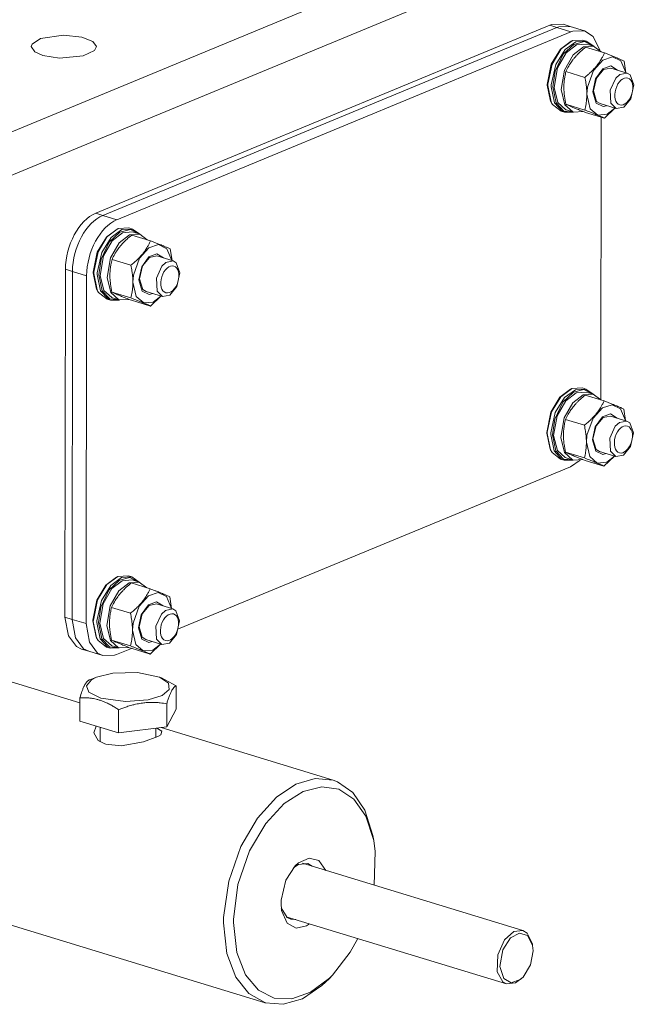
# Model space of a CAD drawing. Units: millimetres. Extents: x 0 to 4200, y -1 to 2970.
# Drawn here: x 3174 to 3321, y 1070 to 1305 of the extents above; entities that cross this region are included whole.
import ezdxf

# ---------------------------------------------------------------- set-up
doc = ezdxf.new("R2010")
doc.units = ezdxf.units.MM
doc.linetypes.add('K5LT_THIN', pattern=[0])
doc.layers.add('Системный слой (1)', color=7, linetype='Continuous', true_color=0x909090)

msp = doc.modelspace()

# ---------------------------------------------------------------- linework, layer by layer
at = {"layer": 'Системный слой (1)', "color": 7, "linetype": 'K5LT_THIN', "lineweight": 18}
for p, q in [((3136.52, 1264.15), (3461.8, 1398.75)), ((3136.51, 1253.76), (3461.79, 1388.37)), ((3300.13, 1304.1), (3191.71, 1259.23)), ((3301.82, 1303.58), (3193.39, 1258.72)), ((3301.82, 1303.58), (3193.39, 1258.72)), ((3305.2, 1302.55), (3196.77, 1257.68)), ((3300.59, 1304.27), (3300.13, 1304.1)), ((3300.13, 1304.1), (3301.82, 1303.58)), ((3303.37, 1304.34), (3300.59, 1304.27)), ((3302.28, 1303.75), (3301.82, 1303.58)), ((3302.28, 1303.75), (3301.82, 1303.58)), ((3301.82, 1303.58), (3305.2, 1302.55)), ((3305.05, 1303.82), (3302.28, 1303.75)), ((3305.05, 1303.82), (3302.28, 1303.75)), ((3303.37, 1304.34), (3305.05, 1303.82)), ((3305.05, 1303.82), (3308.43, 1302.79)), ((3305.05, 1303.82), (3305.05, 1303.82)), ((3305.66, 1302.72), (3305.2, 1302.55)), ((3308.43, 1302.79), (3305.66, 1302.72)), ((3310.48, 1301.43), (3308.43, 1302.79)), ((3178.53, 1300.95), (3176.51, 1299.63)), ((3184, 1301.77), (3178.53, 1300.95)), ((3188.42, 1301.3), (3184, 1301.77)), ((3191, 1300.27), (3188.42, 1301.3)), ((3191.87, 1299), (3191, 1300.27)), ((3305.23, 1300.31), (3302.68, 1298.41)), ((3305.48, 1300.41), (3302.9, 1298.5)), ((3305.23, 1300.31), (3305.48, 1300.41)), ((3305.54, 1300.44), (3305.48, 1300.41)), ((3308.03, 1300.59), (3305.54, 1300.44)), ((3308.41, 1300.2), (3305.88, 1299.55)), ((3308.88, 1300.33), (3306.39, 1300.18)), ((3308.03, 1300.59), (3308.88, 1300.33)), ((3310.58, 1299.11), (3308.41, 1300.2)), ((3310.65, 1299.1), (3308.88, 1300.33)), ((3312.07, 1298.17), (3310.48, 1301.43)), ((3176.51, 1299.63), (3176.32, 1299.02)), ((3176.32, 1299.02), (3177.19, 1297.75)), ((3188.74, 1296.79), (3191.42, 1298.07)), ((3191.42, 1298.07), (3191.87, 1299)), ((3302.68, 1298.41), (3300.51, 1294.79)), ((3302.9, 1298.5), (3300.69, 1294.86)), ((3303.8, 1298.3), (3301.58, 1294.71)), ((3305.88, 1299.55), (3303.37, 1297.18)), ((3306.39, 1300.18), (3303.8, 1298.3)), ((3306.54, 1299.44), (3304.06, 1297.54)), ((3308.22, 1298.92), (3305.75, 1297.02)), ((3308.94, 1299.62), (3306.54, 1299.44)), ((3310.62, 1299.1), (3308.22, 1298.92)), ((3308.72, 1298.88), (3313.22, 1297.51)), ((3308.94, 1299.62), (3310.62, 1299.1)), ((3312.41, 1297.76), (3310.62, 1299.1)), ((3177.19, 1297.75), (3179.04, 1296.92)), ((3179.04, 1296.92), (3183.02, 1296.27)), ((3183.02, 1296.27), (3188.74, 1296.79)), ((3303.37, 1297.18), (3301.43, 1293.14)), ((3304.06, 1297.54), (3302, 1293.94)), ((3305.75, 1297.02), (3303.69, 1293.42)), ((3312.81, 1295.81), (3310.6, 1293.33)), ((3315.12, 1296.59), (3312.81, 1295.81)), ((3317.11, 1295.63), (3315.12, 1296.59)), ((3318.31, 1292.8), (3317.11, 1295.63)), ((3317.92, 1295.55), (3318.35, 1292.79)), ((3300.51, 1294.79), (3299.53, 1289.99)), ((3300.69, 1294.86), (3299.66, 1290.02)), ((3301.58, 1294.71), (3300.5, 1289.87)), ((3301.43, 1293.14), (3300.88, 1289.41)), ((3302, 1293.94), (3301.19, 1289.26)), ((3303.69, 1293.42), (3302.87, 1288.74)), ((3310.6, 1293.33), (3309.15, 1289.3)), ((3312.82, 1293.69), (3311.11, 1291.3)), ((3312.98, 1293.53), (3311.31, 1291.51)), ((3314.74, 1294.42), (3312.82, 1293.69)), ((3314.76, 1293.89), (3312.98, 1293.53)), ((3316.34, 1293.41), (3314.74, 1294.42)), ((3314.76, 1293.89), (3318.65, 1292.7)), ((3304.02, 1293.04), (3308.52, 1291.67)), ((3311.11, 1291.3), (3310.45, 1288.22)), ((3311.31, 1291.51), (3310.57, 1288.44)), ((3315.91, 1291.45), (3314.61, 1288.6)), ((3316.87, 1292.34), (3315.91, 1291.45)), ((3318.65, 1292.7), (3316.87, 1292.34)), ((3319.37, 1292.26), (3318.65, 1292.7)), ((3320.24, 1289.88), (3319.37, 1292.26)), ((3299.53, 1289.99), (3299.52, 1289.83)), ((3299.52, 1289.83), (3300.32, 1285.99)), ((3299.66, 1290.02), (3299.65, 1289.7)), ((3299.65, 1289.7), (3300.45, 1285.81)), ((3300.5, 1289.87), (3300.5, 1289.44)), ((3300.5, 1289.44), (3301.29, 1285.55)), ((3300.88, 1289.41), (3301.67, 1285.57)), ((3301.19, 1289.26), (3302.07, 1285.66)), ((3302.87, 1288.74), (3303.76, 1285.14)), ((3309.15, 1289.3), (3309.01, 1287.62)), ((3310.57, 1288.44), (3311.35, 1285.92)), ((3314.61, 1288.6), (3314.77, 1285.5)), ((3319.51, 1286.57), (3320.24, 1289.88)), ((3309.01, 1287.62), (3309.8, 1284.19)), ((3310.45, 1288.22), (3311.24, 1285.49)), ((3317.83, 1284.55), (3319.51, 1286.57)), ((3300.32, 1285.99), (3300.67, 1285.39)), ((3300.45, 1285.81), (3300.82, 1285.16)), ((3300.67, 1285.39), (3300.82, 1285.16)), ((3300.82, 1285.16), (3302.84, 1283.59)), ((3301.29, 1285.55), (3303.16, 1283.54)), ((3301.67, 1285.57), (3303.54, 1283.62)), ((3302.07, 1285.66), (3303.96, 1283.95)), ((3303.76, 1285.14), (3305.65, 1283.43)), ((3303.96, 1283.95), (3304.13, 1283.89)), ((3304.01, 1285.25), (3308.51, 1283.87)), ((3304.13, 1283.89), (3305.82, 1283.38)), ((3309.8, 1284.19), (3311.6, 1282.65)), ((3311.24, 1285.49), (3312.9, 1284.7)), ((3311.35, 1285.92), (3312.16, 1285.39)), ((3312.16, 1285.39), (3316.05, 1284.2)), ((3312.9, 1284.7), (3313.74, 1284.91)), ((3315.72, 1284.3), (3313.21, 1281.92)), ((3313.86, 1282.88), (3315.72, 1284.3)), ((3314.77, 1285.5), (3316.05, 1284.2)), ((3316.05, 1284.2), (3317.83, 1284.55)), ((3302.84, 1283.59), (3303.68, 1283.33)), ((3303.16, 1283.54), (3303.68, 1283.33)), ((3303.54, 1283.62), (3305.78, 1283.39)), ((3303.68, 1283.33), (3305.84, 1283.37)), ((3305.65, 1283.43), (3305.82, 1283.38)), ((3305.82, 1283.38), (3308.12, 1283.52)), ((3308.7, 1283.29), (3313.21, 1281.92)), ((3311.6, 1282.65), (3313.86, 1282.88)), ((3312.31, 1214.67), (3312.39, 1282.17)), ((3191.71, 1259.23), (3193.39, 1258.72)), ((3193.39, 1258.72), (3196.77, 1257.68)), ((3197.06, 1255.54), (3194.47, 1253.63)), ((3196.8, 1255.44), (3197.06, 1255.54)), ((3197.12, 1255.57), (3197.06, 1255.54)), ((3199.61, 1255.72), (3197.12, 1255.57)), ((3199.61, 1255.72), (3200.45, 1255.46)), ((3194.25, 1253.54), (3192.08, 1249.92)), ((3194.47, 1253.63), (3192.27, 1250)), ((3195.37, 1253.43), (3193.15, 1249.84)), ((3196.8, 1255.44), (3194.25, 1253.54)), ((3197.45, 1254.68), (3194.95, 1252.31)), ((3197.96, 1255.31), (3195.37, 1253.43)), ((3198.11, 1254.57), (3195.63, 1252.67)), ((3199.8, 1254.05), (3197.32, 1252.15)), ((3199.98, 1255.33), (3197.45, 1254.68)), ((3200.45, 1255.46), (3197.96, 1255.31)), ((3200.51, 1254.75), (3198.11, 1254.57)), ((3202.2, 1254.23), (3199.8, 1254.05)), ((3202.15, 1254.25), (3199.98, 1255.33)), ((3200.29, 1254.02), (3204.8, 1252.64)), ((3202.22, 1254.23), (3200.45, 1255.46)), ((3200.51, 1254.75), (3202.2, 1254.23)), ((3203.99, 1252.89), (3202.2, 1254.23)), ((3194.95, 1252.31), (3193, 1248.27)), ((3195.63, 1252.67), (3193.57, 1249.07)), ((3197.32, 1252.15), (3195.26, 1248.56)), ((3204.38, 1250.95), (3202.17, 1248.46)), ((3206.7, 1251.72), (3204.38, 1250.95)), ((3208.69, 1250.76), (3206.7, 1251.72)), ((3192.08, 1249.92), (3191.1, 1245.12)), ((3192.27, 1250), (3191.23, 1245.15)), ((3193.15, 1249.84), (3192.08, 1245)), ((3193.57, 1249.07), (3192.76, 1244.39)), ((3195.26, 1248.56), (3194.45, 1243.87)), ((3202.17, 1248.46), (3200.72, 1244.43)), ((3204.4, 1248.82), (3202.68, 1246.43)), ((3204.56, 1248.66), (3202.88, 1246.65)), ((3206.31, 1249.55), (3204.4, 1248.82)), ((3206.33, 1249.02), (3204.56, 1248.66)), ((3207.91, 1248.54), (3206.31, 1249.55)), ((3206.33, 1249.02), (3210.22, 1247.83)), ((3209.89, 1247.93), (3208.69, 1250.76)), ((3209.49, 1250.69), (3209.92, 1247.92)), ((3193, 1248.27), (3192.45, 1244.55)), ((3195.59, 1248.17), (3200.09, 1246.8)), ((3202.68, 1246.43), (3202.03, 1243.35)), ((3202.88, 1246.65), (3202.14, 1243.57)), ((3207.48, 1246.58), (3206.18, 1243.74)), ((3208.45, 1247.48), (3207.48, 1246.58)), ((3210.22, 1247.83), (3208.45, 1247.48)), ((3210.95, 1247.39), (3210.22, 1247.83)), ((3211.81, 1245.01), (3210.95, 1247.39)), ((3184.46, 1245.85), (3184.36, 1162.77)), ((3184.46, 1245.85), (3186.15, 1245.34)), ((3186.15, 1245.34), (3186.05, 1162.25)), ((3186.15, 1245.34), (3186.05, 1162.25)), ((3186.15, 1245.34), (3189.53, 1244.31)), ((3189.53, 1244.31), (3189.42, 1161.22)), ((3191.1, 1245.12), (3191.1, 1244.96)), ((3191.1, 1244.96), (3191.89, 1241.12)), ((3191.23, 1245.15), (3191.23, 1244.83)), ((3191.23, 1244.83), (3192.02, 1240.94)), ((3192.08, 1245), (3192.07, 1244.57)), ((3192.07, 1244.57), (3192.87, 1240.68)), ((3192.45, 1244.55), (3193.24, 1240.71)), ((3192.76, 1244.39), (3193.64, 1240.79)), ((3194.45, 1243.87), (3195.33, 1240.28)), ((3200.72, 1244.43), (3200.58, 1242.75)), ((3211.08, 1241.7), (3211.81, 1245.01)), ((3200.58, 1242.75), (3201.37, 1239.32)), ((3202.03, 1243.35), (3202.81, 1240.63)), ((3202.14, 1243.57), (3202.92, 1241.05)), ((3206.18, 1243.74), (3206.34, 1240.63)), ((3209.41, 1239.69), (3211.08, 1241.7)), ((3191.89, 1241.12), (3192.24, 1240.52)), ((3192.02, 1240.94), (3192.4, 1240.29)), ((3192.24, 1240.52), (3192.4, 1240.29)), ((3192.4, 1240.29), (3194.41, 1238.72)), ((3192.87, 1240.68), (3194.74, 1238.67)), ((3193.24, 1240.71), (3195.11, 1238.75)), ((3193.64, 1240.79), (3195.53, 1239.08)), ((3195.33, 1240.28), (3197.22, 1238.56)), ((3195.53, 1239.08), (3195.7, 1239.02)), ((3195.58, 1240.38), (3200.09, 1239)), ((3201.37, 1239.32), (3203.18, 1237.79)), ((3202.81, 1240.63), (3204.47, 1239.83)), ((3202.92, 1241.05), (3203.74, 1240.52)), ((3203.74, 1240.52), (3207.63, 1239.33)), ((3204.47, 1239.83), (3205.31, 1240.04)), ((3207.29, 1239.43), (3204.78, 1237.05)), ((3205.43, 1238.01), (3207.29, 1239.43)), ((3206.34, 1240.63), (3207.63, 1239.33)), ((3207.63, 1239.33), (3209.41, 1239.69)), ((3194.41, 1238.72), (3195.26, 1238.46)), ((3194.74, 1238.67), (3195.26, 1238.46)), ((3195.11, 1238.75), (3197.35, 1238.52)), ((3195.26, 1238.46), (3197.41, 1238.5)), ((3195.7, 1239.02), (3197.39, 1238.51)), ((3197.22, 1238.56), (3197.39, 1238.51)), ((3197.39, 1238.51), (3199.7, 1238.65)), ((3200.27, 1238.43), (3204.78, 1237.05)), ((3203.18, 1237.79), (3205.43, 1238.01)), ((3305.13, 1217.23), (3302.57, 1215.32)), ((3305.38, 1217.33), (3302.8, 1215.41)), ((3305.78, 1216.47), (3303.27, 1214.09)), ((3306.28, 1217.09), (3303.7, 1215.22)), ((3306.43, 1216.35), (3303.96, 1214.45)), ((3305.13, 1217.23), (3305.38, 1217.33)), ((3305.44, 1217.35), (3305.38, 1217.33)), ((3307.93, 1217.51), (3305.44, 1217.35)), ((3308.12, 1215.84), (3305.65, 1213.94)), ((3308.3, 1217.12), (3305.78, 1216.47)), ((3308.77, 1217.25), (3306.28, 1217.09)), ((3308.83, 1216.53), (3306.43, 1216.35)), ((3307.93, 1217.51), (3308.77, 1217.25)), ((3310.52, 1216.02), (3308.12, 1215.84)), ((3310.48, 1216.03), (3308.3, 1217.12)), ((3308.62, 1215.8), (3313.12, 1214.42)), ((3310.54, 1216.01), (3308.77, 1217.25)), ((3308.83, 1216.53), (3310.52, 1216.02)), ((3312.31, 1214.67), (3310.52, 1216.02)), ((3302.57, 1215.32), (3300.4, 1211.7)), ((3302.8, 1215.41), (3300.59, 1211.78)), ((3303.27, 1214.09), (3301.33, 1210.05)), ((3303.7, 1215.22), (3301.47, 1211.62)), ((3303.96, 1214.45), (3301.89, 1210.85)), ((3305.65, 1213.94), (3303.58, 1210.34)), ((3315.02, 1213.5), (3312.71, 1212.73)), ((3317.01, 1212.54), (3315.02, 1213.5)), ((3300.4, 1211.7), (3299.42, 1206.9)), ((3300.59, 1211.78), (3299.55, 1206.93)), ((3301.47, 1211.62), (3300.4, 1206.79)), ((3301.89, 1210.85), (3301.08, 1206.17)), ((3312.71, 1212.73), (3310.5, 1210.25)), ((3314.64, 1211.34), (3312.72, 1210.61)), ((3316.23, 1210.32), (3314.64, 1211.34)), ((3318.21, 1209.72), (3317.01, 1212.54)), ((3317.82, 1212.47), (3318.25, 1209.7)), ((3301.33, 1210.05), (3300.77, 1206.33)), ((3303.58, 1210.34), (3302.77, 1205.66)), ((3303.91, 1209.96), (3308.42, 1208.58)), ((3310.5, 1210.25), (3309.04, 1206.22)), ((3312.72, 1210.61), (3311.01, 1208.22)), ((3312.88, 1210.45), (3311.21, 1208.43)), ((3314.66, 1210.8), (3312.88, 1210.45)), ((3314.66, 1210.8), (3318.55, 1209.61)), ((3316.77, 1209.26), (3315.81, 1208.36)), ((3318.55, 1209.61), (3316.77, 1209.26)), ((3319.27, 1209.17), (3318.55, 1209.61)), ((3320.14, 1206.79), (3319.27, 1209.17)), ((3299.42, 1206.9), (3299.42, 1206.74)), ((3299.42, 1206.74), (3300.22, 1202.9)), ((3299.55, 1206.93), (3299.55, 1206.61)), ((3299.55, 1206.61), (3300.35, 1202.72)), ((3300.4, 1206.79), (3300.39, 1206.35)), ((3300.39, 1206.35), (3301.19, 1202.46)), ((3300.77, 1206.33), (3301.57, 1202.49)), ((3301.08, 1206.17), (3301.97, 1202.57)), ((3309.04, 1206.22), (3308.9, 1204.53)), ((3311.01, 1208.22), (3310.35, 1205.13)), ((3311.21, 1208.43), (3310.47, 1205.36)), ((3315.81, 1208.36), (3314.5, 1205.52)), ((3319.4, 1203.49), (3320.14, 1206.79)), ((3302.77, 1205.66), (3303.65, 1202.06)), ((3308.9, 1204.53), (3309.7, 1201.1)), ((3310.35, 1205.13), (3311.13, 1202.41)), ((3310.47, 1205.36), (3311.25, 1202.84)), ((3314.5, 1205.52), (3314.67, 1202.42)), ((3300.22, 1202.9), (3300.57, 1202.3)), ((3300.35, 1202.72), (3300.72, 1202.08)), ((3300.57, 1202.3), (3300.72, 1202.08)), ((3300.72, 1202.08), (3302.73, 1200.5)), ((3301.19, 1202.46), (3303.06, 1200.45)), ((3301.57, 1202.49), (3303.43, 1200.53)), ((3301.97, 1202.57), (3303.86, 1200.86)), ((3303.65, 1202.06), (3305.55, 1200.35)), ((3303.9, 1202.16), (3308.41, 1200.79)), ((3311.13, 1202.41), (3312.79, 1201.62)), ((3311.25, 1202.84), (3312.06, 1202.3)), ((3312.06, 1202.3), (3315.95, 1201.11)), ((3312.79, 1201.62), (3313.63, 1201.82)), ((3314.67, 1202.42), (3315.95, 1201.11)), ((3315.95, 1201.11), (3317.73, 1201.47)), ((3317.73, 1201.47), (3319.4, 1203.49)), ((3302.73, 1200.5), (3303.58, 1200.25)), ((3303.06, 1200.45), (3303.58, 1200.25)), ((3303.43, 1200.53), (3305.67, 1200.3)), ((3303.58, 1200.25), (3305.74, 1200.28)), ((3303.86, 1200.86), (3304.03, 1200.81)), ((3304.03, 1200.81), (3305.71, 1200.29)), ((3305.07, 1198.7), (3307.44, 1200.25)), ((3305.55, 1200.35), (3305.71, 1200.29)), ((3305.71, 1200.29), (3308.02, 1200.43)), ((3308.6, 1200.21), (3313.1, 1198.83)), ((3309.7, 1201.1), (3311.5, 1199.57)), ((3311.5, 1199.57), (3313.75, 1199.8)), ((3315.62, 1201.21), (3313.1, 1198.83)), ((3313.75, 1199.8), (3315.61, 1201.22)), ((3211.48, 1159.97), (3305.07, 1198.7)), ((3196.7, 1172.36), (3194.15, 1170.45)), ((3196.95, 1172.46), (3194.37, 1170.54)), ((3197.35, 1171.6), (3194.84, 1169.23)), ((3197.86, 1172.23), (3195.27, 1170.35)), ((3198.01, 1171.48), (3195.53, 1169.58)), ((3196.7, 1172.36), (3196.95, 1172.46)), ((3197.01, 1172.48), (3196.95, 1172.46)), ((3199.5, 1172.64), (3197.01, 1172.48)), ((3199.69, 1170.97), (3197.22, 1169.07)), ((3199.88, 1172.25), (3197.35, 1171.6)), ((3200.35, 1172.38), (3197.86, 1172.23)), ((3200.4, 1171.66), (3198.01, 1171.48)), ((3199.5, 1172.64), (3200.35, 1172.38)), ((3202.09, 1171.15), (3199.69, 1170.97)), ((3202.05, 1171.16), (3199.88, 1172.25)), ((3200.19, 1170.93), (3204.69, 1169.55)), ((3202.11, 1171.14), (3200.35, 1172.38)), ((3200.4, 1171.66), (3202.09, 1171.15)), ((3203.88, 1169.8), (3202.09, 1171.15)), ((3194.15, 1170.45), (3191.97, 1166.84)), ((3194.37, 1170.54), (3192.16, 1166.91)), ((3194.84, 1169.23), (3192.9, 1165.18)), ((3195.27, 1170.35), (3193.05, 1166.76)), ((3195.53, 1169.58), (3193.47, 1165.99)), ((3197.22, 1169.07), (3195.15, 1165.47)), ((3206.59, 1168.63), (3204.28, 1167.86)), ((3208.58, 1167.67), (3206.59, 1168.63)), ((3191.97, 1166.84), (3191, 1162.03)), ((3192.16, 1166.91), (3191.13, 1162.06)), ((3193.05, 1166.76), (3191.97, 1161.92)), ((3204.28, 1167.86), (3202.07, 1165.38)), ((3206.21, 1166.47), (3204.29, 1165.74)), ((3207.8, 1165.45), (3206.21, 1166.47)), ((3209.78, 1164.85), (3208.58, 1167.67)), ((3209.39, 1167.6), (3209.82, 1164.84)), ((3192.9, 1165.18), (3192.34, 1161.46)), ((3193.47, 1165.99), (3192.66, 1161.3)), ((3195.15, 1165.47), (3194.34, 1160.79)), ((3195.49, 1165.09), (3199.99, 1163.71)), ((3202.07, 1165.38), (3200.62, 1161.35)), ((3204.29, 1165.74), (3202.58, 1163.35)), ((3204.45, 1165.58), (3202.78, 1163.56)), ((3206.23, 1165.93), (3204.45, 1165.58)), ((3206.23, 1165.93), (3210.12, 1164.75)), ((3208.34, 1164.39), (3207.38, 1163.49)), ((3210.12, 1164.75), (3208.34, 1164.39)), ((3210.84, 1164.31), (3210.12, 1164.75)), ((3211.71, 1161.92), (3210.84, 1164.31)), ((3184.36, 1162.77), (3186.05, 1162.25)), ((3184.36, 1162.77), (3185.16, 1158.34)), ((3186.05, 1162.25), (3189.42, 1161.22)), ((3186.05, 1162.25), (3186.85, 1157.82)), ((3186.05, 1162.25), (3186.85, 1157.82)), ((3191, 1162.03), (3190.99, 1161.87)), ((3190.99, 1161.87), (3191.79, 1158.03)), ((3191.13, 1162.06), (3191.12, 1161.74)), ((3191.12, 1161.74), (3191.92, 1157.85)), ((3191.97, 1161.92), (3191.97, 1161.49)), ((3191.97, 1161.49), (3192.76, 1157.6)), ((3202.58, 1163.35), (3201.92, 1160.26)), ((3202.78, 1163.56), (3202.04, 1160.49)), ((3207.38, 1163.49), (3206.08, 1160.65)), ((3210.97, 1158.62), (3211.71, 1161.92)), ((3189.42, 1161.22), (3190.22, 1156.79)), ((3192.34, 1161.46), (3193.14, 1157.62)), ((3192.66, 1161.3), (3193.54, 1157.71)), ((3194.34, 1160.79), (3195.23, 1157.19)), ((3200.62, 1161.35), (3200.48, 1159.67)), ((3200.48, 1159.67), (3201.27, 1156.23)), ((3201.92, 1160.26), (3202.71, 1157.54)), ((3202.04, 1160.49), (3202.82, 1157.97)), ((3206.08, 1160.65), (3206.24, 1157.55)), ((3185.16, 1158.34), (3187.1, 1155.76)), ((3186.85, 1157.82), (3188.79, 1155.24)), ((3186.85, 1157.82), (3188.79, 1155.24)), ((3190.22, 1156.79), (3192.16, 1154.21)), ((3191.79, 1158.03), (3192.14, 1157.43)), ((3191.92, 1157.85), (3192.29, 1157.21)), ((3192.14, 1157.43), (3192.29, 1157.21)), ((3192.29, 1157.21), (3194.31, 1155.64)), ((3192.76, 1157.6), (3194.63, 1155.58)), ((3193.14, 1157.62), (3195.01, 1155.66)), ((3193.54, 1157.71), (3195.43, 1155.99)), ((3195.23, 1157.19), (3197.12, 1155.48)), ((3195.48, 1157.29), (3199.98, 1155.92)), ((3202.71, 1157.54), (3204.37, 1156.75)), ((3202.82, 1157.97), (3203.63, 1157.43)), ((3203.63, 1157.43), (3207.52, 1156.24)), ((3204.37, 1156.75), (3205.21, 1156.95)), ((3206.24, 1157.55), (3207.52, 1156.24)), ((3209.3, 1156.6), (3210.97, 1158.62)), ((3187.1, 1155.76), (3188.34, 1155.13)), ((3188.34, 1155.13), (3190.03, 1154.62)), ((3188.79, 1155.24), (3190.03, 1154.62)), ((3188.79, 1155.24), (3190.03, 1154.62)), ((3190.03, 1154.62), (3193.41, 1153.59)), ((3194.31, 1155.64), (3195.15, 1155.38)), ((3194.63, 1155.58), (3195.15, 1155.38)), ((3195.01, 1155.66), (3197.25, 1155.43)), ((3195.15, 1155.38), (3197.31, 1155.42)), ((3195.43, 1155.99), (3195.6, 1155.94)), ((3195.6, 1155.94), (3197.29, 1155.42)), ((3196.64, 1153.83), (3200.24, 1155.32)), ((3197.12, 1155.48), (3197.29, 1155.42)), ((3197.29, 1155.42), (3199.59, 1155.56)), ((3200.17, 1155.34), (3204.68, 1153.96)), ((3201.27, 1156.23), (3203.07, 1154.7)), ((3203.07, 1154.7), (3205.33, 1154.93)), ((3207.19, 1156.35), (3204.68, 1153.96)), ((3205.33, 1154.93), (3207.19, 1156.35)), ((3207.52, 1156.24), (3209.3, 1156.6)), ((3192.16, 1154.21), (3193.41, 1153.59)), ((3193.41, 1153.59), (3196.18, 1153.66)), ((3196.18, 1153.66), (3196.64, 1153.83)), ((3166.56, 1148.85), (3187.92, 1142.33)), ((3189.48, 1146.41), (3190.66, 1147.84)), ((3190.16, 1147.77), (3190.31, 1147.82)), ((3190.31, 1147.82), (3191.92, 1148.48)), ((3190.66, 1147.84), (3191.92, 1148.48)), ((3191.92, 1148.48), (3195.76, 1149.43)), ((3195.76, 1149.43), (3201.64, 1149.59)), ((3201.64, 1149.59), (3206.92, 1148.46)), ((3207.45, 1148.25), (3206.92, 1148.46)), ((3206.92, 1148.46), (3209.09, 1146.98)), ((3207.45, 1148.25), (3210.91, 1146.36)), ((3190.08, 1144.9), (3189.48, 1146.41)), ((3209.22, 1145.47), (3207.59, 1144.09)), ((3209.09, 1146.98), (3209.22, 1145.47)), ((3210.91, 1146.36), (3210.9, 1140.81)), ((3187.92, 1143.51), (3187.91, 1137.96)), ((3192.93, 1143.45), (3190.08, 1144.9)), ((3198.85, 1142.6), (3192.93, 1143.45)), ((3204.2, 1143.02), (3198.85, 1142.6)), ((3207.59, 1144.09), (3204.2, 1143.02)), ((3197.18, 1140.68), (3197.17, 1135.13)), ((3208.67, 1142.11), (3208.67, 1136.56)), ((3210.9, 1140.81), (3208.67, 1136.56)), ((3197.17, 1135.13), (3187.91, 1137.96)), ((3191.82, 1136.76), (3191.22, 1135.13)), ((3192.74, 1136.48), (3192.73, 1133.03)), ((3208.67, 1136.56), (3197.17, 1135.13)), ((3206.07, 1136.23), (3206.07, 1134.03)), ((3207.49, 1135.53), (3206.26, 1136.26)), ((3207.35, 1136.39), (3248.41, 1123.85)), ((3191.22, 1135.13), (3192.27, 1133.35)), ((3192.27, 1133.35), (3193.89, 1132.49)), ((3203.13, 1132.98), (3206.5, 1134.24)), ((3206.5, 1134.24), (3207.22, 1134.68)), ((3207.22, 1134.68), (3207.49, 1135.53)), ((3193.89, 1132.49), (3194.11, 1132.42)), ((3194.11, 1132.42), (3197.74, 1132.03)), ((3197.74, 1132.03), (3203.13, 1132.98)), ((3244.12, 1124.23), (3239.53, 1122.89)), ((3248.41, 1123.85), (3244.12, 1124.23)), ((3239.53, 1122.89), (3234.85, 1119.76)), ((3245.67, 1122.27), (3241.24, 1121.15)), ((3249.78, 1121.66), (3245.67, 1122.27)), ((3249.42, 1123.48), (3248.41, 1123.85)), ((3253.09, 1120.94), (3249.42, 1123.48)), ((3253.38, 1119.33), (3249.78, 1121.66)), ((3234.85, 1119.76), (3230.34, 1114.79)), ((3241.24, 1121.15), (3236.71, 1118.25)), ((3256.01, 1116.65), (3253.09, 1120.94)), ((3256.25, 1115.26), (3253.38, 1119.33)), ((3236.71, 1118.25), (3232.33, 1113.52)), ((3230.34, 1114.79), (3226.36, 1108)), ((3257.88, 1110.6), (3256.01, 1116.65)), ((3258.09, 1109.42), (3256.25, 1115.26)), ((3232.33, 1113.52), (3228.47, 1106.98)), ((3258.09, 1109.42), (3257.88, 1110.6)), ((3226.36, 1108), (3223.47, 1099.71)), ((3258.43, 1106.8), (3258.09, 1109.42)), ((3228.47, 1106.98), (3225.68, 1098.93)), ((3242.71, 1105.24), (3240.16, 1104.09)), ((3245.01, 1104.67), (3242.71, 1105.24)), ((3258.19, 1098.79), (3258.43, 1106.8)), ((3239.35, 1103.36), (3237.12, 1099.95)), ((3240.12, 1103.69), (3238.92, 1102.88)), ((3240.16, 1104.09), (3239.35, 1103.36)), ((3242.33, 1103.92), (3240.12, 1103.69)), ((3241.12, 1104), (3293.72, 1087.93)), ((3243.38, 1103.31), (3242.33, 1103.92)), ((3246.68, 1102.3), (3245.01, 1104.67)), ((3223.47, 1099.71), (3222.25, 1091.04)), ((3225.68, 1098.93), (3224.58, 1090.54)), ((3237.12, 1099.95), (3235.98, 1095.22)), ((3150.33, 1095.72), (3232.18, 1070.71)), ((3235.98, 1095.22), (3235.96, 1094.58)), ((3235.96, 1094.58), (3236.11, 1092.76)), ((3236.02, 1093.4), (3237.43, 1091.07)), ((3222.25, 1091.04), (3222.23, 1089.8)), ((3236.11, 1092.76), (3237.44, 1089.73)), ((3237.22, 1091.25), (3289.82, 1075.18)), ((3237.43, 1091.07), (3238.27, 1090.64)), ((3222.23, 1089.8), (3223.03, 1082.43)), ((3224.58, 1090.54), (3224.58, 1089.86)), ((3224.58, 1089.86), (3225.38, 1082.73)), ((3237.44, 1089.73), (3239.57, 1088.54)), ((3238.27, 1090.64), (3239.48, 1090.56)), ((3239.57, 1088.54), (3242.08, 1089.1)), ((3242.08, 1089.1), (3242.78, 1089.55)), ((3291.55, 1087.68), (3289.36, 1085.73)), ((3292.93, 1087.34), (3290.8, 1086.19)), ((3293.72, 1087.93), (3291.55, 1087.68)), ((3294.85, 1086.78), (3292.93, 1087.34)), ((3294.75, 1087.32), (3293.72, 1087.93)), ((3295.99, 1084.75), (3294.75, 1087.32)), ((3296.06, 1084.35), (3294.85, 1086.78)), ((3252.49, 1082.76), (3254.29, 1086.03)), ((3289.36, 1085.73), (3287.74, 1082.15)), ((3290.8, 1086.19), (3288.94, 1083.35)), ((3296.06, 1084.35), (3295.99, 1084.75)), ((3296.17, 1083.07), (3296.06, 1084.35)), ((3223.03, 1082.43), (3225.17, 1076.78)), ((3225.38, 1082.73), (3227.51, 1077.33)), ((3248.27, 1077.27), (3252.49, 1082.76)), ((3287.74, 1082.15), (3287.61, 1078.07)), ((3288.94, 1083.35), (3288.23, 1079.36)), ((3295.56, 1079.79), (3296.17, 1083.07)), ((3288.23, 1079.36), (3289.16, 1076.47)), ((3293.76, 1076.83), (3295.56, 1079.79)), ((3227.51, 1077.33), (3230.59, 1073.7)), ((3248.27, 1077.27), (3247.43, 1076.41)), ((3247.55, 1076.55), (3248.27, 1077.27)), ((3287.61, 1078.07), (3288.94, 1075.66)), ((3293.09, 1076.23), (3293.76, 1076.83)), ((3293.76, 1076.83), (3293.48, 1076.54)), ((3225.17, 1076.78), (3228.28, 1072.9)), ((3241.07, 1071.67), (3245.74, 1074.8)), ((3243.03, 1073.2), (3247.55, 1076.55)), ((3245.74, 1074.8), (3247.43, 1076.41)), ((3288.94, 1075.66), (3289.82, 1075.18)), ((3289.16, 1076.47), (3290.96, 1075.48)), ((3289.82, 1075.18), (3291.99, 1075.42)), ((3290.96, 1075.48), (3293.09, 1076.23)), ((3291.99, 1075.42), (3293.48, 1076.54)), ((3228.28, 1072.9), (3232.08, 1070.74)), ((3230.59, 1073.7), (3234.34, 1071.81)), ((3238.55, 1071.63), (3243.03, 1073.2)), ((3232.08, 1070.74), (3232.18, 1070.71)), ((3232.18, 1070.71), (3236.48, 1070.33)), ((3234.34, 1071.81), (3238.55, 1071.63)), ((3236.48, 1070.33), (3241.07, 1071.67))]:
    msp.add_line(p, q, dxfattribs=at)
for centre in [(3317.84, 1288.3), (3209.41, 1243.43), (3317.74, 1205.21), (3209.31, 1160.35)]:
    msp.add_ellipse(centre, major_axis=(-0.97, -3.19), ratio=0.607773, dxfattribs=at)
for centre in [(3191.69, 1248.85), (3193.38, 1248.33), (3193.38, 1248.33), (3196.76, 1247.3)]:
    msp.add_ellipse(centre, major_axis=(3.25, 10.63), ratio=0.607773, start_param=0.464032, end_param=2.034828, dxfattribs=at)
for points, knots in [([(3308.72, 1298.88), (3308.31, 1298.55), (3307.69, 1298.03), (3306.96, 1297.32), (3306.48, 1296.81), (3306.13, 1296.42), (3305.94, 1296.19), (3305.88, 1296.11)], [0, 0, 0, 0, 3.099708, 4.762443, 6.092703, 7.379651, 8, 8, 8, 8]), ([(3305.88, 1296.11), (3305.74, 1295.95), (3305.49, 1295.61), (3305.08, 1295.03), (3304.56, 1294.17), (3304.21, 1293.48), (3304.02, 1293.04)], [0, 0, 0, 0, 1.168741, 2.328002, 4.053717, 7, 7, 7, 7]), ([(3308.52, 1291.67), (3308.8, 1291.89), (3309.15, 1292.19), (3309.62, 1292.6), (3309.96, 1292.92), (3310.27, 1293.22), (3310.64, 1293.6), (3311.02, 1294.01), (3311.37, 1294.44), (3311.63, 1294.78), (3311.89, 1295.13), (3312.2, 1295.6), (3312.56, 1296.18), (3312.9, 1296.82), (3313.12, 1297.28), (3313.22, 1297.51)], [0, 0, 0, 0, 2.088667, 2.71691, 3.730014, 4.86269, 5.269184, 6.971476, 8.319973, 8.778571, 9.697781, 11.076651, 12.447686, 14.229245, 16, 16, 16, 16]), ([(3313.22, 1297.51), (3313.5, 1297.4), (3313.9, 1297.25), (3314.41, 1297.05), (3314.8, 1296.89), (3315.25, 1296.71), (3315.72, 1296.52), (3316.07, 1296.38), (3316.33, 1296.27), (3316.59, 1296.16), (3316.9, 1296.02), (3317.39, 1295.81), (3317.71, 1295.65), (3317.92, 1295.55)], [0, 0, 0, 0, 1.827584, 2.66216, 3.580133, 4.610536, 6.100042, 7.279976, 7.681249, 8.485559, 9.692069, 10.891725, 14, 14, 14, 14]), ([(3304.02, 1293.04), (3303.91, 1292.64), (3303.77, 1291.97), (3303.63, 1291.08), (3303.56, 1290.39), (3303.53, 1289.81), (3303.52, 1289.45), (3303.52, 1289.29)], [0, 0, 0, 0, 2.763221, 4.428402, 5.762524, 7.064173, 8, 8, 8, 8]), ([(3309.01, 1287.62), (3309.01, 1287.88), (3308.99, 1288.42), (3308.92, 1289.3), (3308.78, 1290.39), (3308.62, 1291.2), (3308.52, 1291.67)], [0, 0, 0, 0, 1.396294, 2.828661, 4.585308, 7, 7, 7, 7]), ([(3303.52, 1289.29), (3303.52, 1289.07), (3303.53, 1288.63), (3303.58, 1287.91), (3303.7, 1286.79), (3303.87, 1285.88), (3304.01, 1285.25)], [0, 0, 0, 0, 1.168741, 2.328002, 3.738791, 7, 7, 7, 7]), ([(3308.51, 1283.87), (3308.63, 1284.34), (3308.79, 1285.08), (3308.93, 1286.09), (3308.99, 1286.86), (3309.01, 1287.37), (3309.01, 1287.62)], [0, 0, 0, 0, 2.814053, 4.279151, 5.669627, 7, 7, 7, 7]), ([(3304.01, 1285.25), (3304.17, 1285.17), (3304.43, 1285.05), (3304.83, 1284.86), (3305.15, 1284.72), (3305.49, 1284.58), (3305.74, 1284.47), (3305.86, 1284.42)], [0, 0, 0, 0, 2.763221, 4.094984, 5.429703, 6.74369, 8, 8, 8, 8]), ([(3305.86, 1284.42), (3306, 1284.37), (3306.27, 1284.25), (3306.74, 1284.06), (3307.52, 1283.75), (3308.21, 1283.48), (3308.7, 1283.29)], [0, 0, 0, 0, 1.168741, 2.328002, 3.738791, 7, 7, 7, 7]), ([(3313.21, 1281.92), (3313.07, 1281.99), (3312.83, 1282.1), (3312.48, 1282.26), (3312.26, 1282.36), (3312.03, 1282.46), (3311.76, 1282.57), (3311.43, 1282.71), (3311.11, 1282.84), (3310.82, 1282.96), (3310.47, 1283.11), (3310.09, 1283.25), (3309.65, 1283.43), (3309.15, 1283.62), (3308.75, 1283.78), (3308.51, 1283.87)], [0, 0, 0, 0, 2.402098, 3.730014, 4.86269, 5.269184, 6.530032, 7.866512, 8.778571, 9.697781, 10.615939, 11.993695, 12.897548, 14.229245, 16, 16, 16, 16]), ([(3200.29, 1254.02), (3199.88, 1253.68), (3199.27, 1253.16), (3198.53, 1252.45), (3198.05, 1251.95), (3197.7, 1251.55), (3197.51, 1251.32), (3197.45, 1251.24)], [0, 0, 0, 0, 3.099708, 4.762443, 6.092703, 7.379651, 8, 8, 8, 8]), ([(3197.45, 1251.24), (3197.32, 1251.08), (3197.06, 1250.75), (3196.66, 1250.16), (3196.13, 1249.31), (3195.79, 1248.61), (3195.59, 1248.17)], [0, 0, 0, 0, 1.168741, 2.328002, 4.053717, 7, 7, 7, 7]), ([(3200.09, 1246.8), (3200.37, 1247.02), (3200.72, 1247.32), (3201.19, 1247.74), (3201.54, 1248.05), (3201.84, 1248.35), (3202.21, 1248.73), (3202.59, 1249.15), (3202.94, 1249.58), (3203.21, 1249.91), (3203.46, 1250.26), (3203.78, 1250.73), (3204.13, 1251.31), (3204.48, 1251.95), (3204.7, 1252.41), (3204.8, 1252.64)], [0, 0, 0, 0, 2.088667, 2.71691, 3.730014, 4.86269, 5.269184, 6.971476, 8.319973, 8.778571, 9.697781, 11.076651, 12.447686, 14.229245, 16, 16, 16, 16]), ([(3204.8, 1252.64), (3205.07, 1252.53), (3205.47, 1252.38), (3205.98, 1252.18), (3206.37, 1252.03), (3206.83, 1251.84), (3207.29, 1251.66), (3207.64, 1251.51), (3207.9, 1251.4), (3208.16, 1251.29), (3208.47, 1251.16), (3208.97, 1250.94), (3209.29, 1250.79), (3209.49, 1250.69)], [0, 0, 0, 0, 1.827584, 2.66216, 3.580133, 4.610536, 6.100042, 7.279976, 7.681249, 8.485559, 9.692069, 10.891725, 14, 14, 14, 14]), ([(3195.59, 1248.17), (3195.49, 1247.77), (3195.34, 1247.1), (3195.2, 1246.21), (3195.13, 1245.52), (3195.1, 1244.95), (3195.1, 1244.58), (3195.09, 1244.43)], [0, 0, 0, 0, 2.763221, 4.428402, 5.762524, 7.064173, 8, 8, 8, 8]), ([(3200.58, 1242.75), (3200.58, 1243.01), (3200.57, 1243.55), (3200.5, 1244.43), (3200.35, 1245.52), (3200.2, 1246.33), (3200.09, 1246.8)], [0, 0, 0, 0, 1.396294, 2.828661, 4.585308, 7, 7, 7, 7]), ([(3195.09, 1244.43), (3195.09, 1244.2), (3195.1, 1243.76), (3195.15, 1243.05), (3195.28, 1241.92), (3195.44, 1241.01), (3195.58, 1240.38)], [0, 0, 0, 0, 1.168741, 2.328002, 3.738791, 7, 7, 7, 7]), ([(3200.09, 1239), (3200.2, 1239.47), (3200.36, 1240.21), (3200.5, 1241.22), (3200.57, 1241.99), (3200.58, 1242.5), (3200.58, 1242.75)], [0, 0, 0, 0, 2.814053, 4.279151, 5.669627, 7, 7, 7, 7]), ([(3195.58, 1240.38), (3195.74, 1240.3), (3196, 1240.18), (3196.4, 1240), (3196.72, 1239.85), (3197.07, 1239.71), (3197.31, 1239.6), (3197.44, 1239.55)], [0, 0, 0, 0, 2.763221, 4.094984, 5.429703, 6.74369, 8, 8, 8, 8]), ([(3197.44, 1239.55), (3197.57, 1239.5), (3197.85, 1239.38), (3198.32, 1239.19), (3199.1, 1238.88), (3199.78, 1238.62), (3200.27, 1238.43)], [0, 0, 0, 0, 1.168741, 2.328002, 3.738791, 7, 7, 7, 7]), ([(3204.78, 1237.05), (3204.64, 1237.12), (3204.41, 1237.23), (3204.06, 1237.39), (3203.83, 1237.49), (3203.6, 1237.59), (3203.34, 1237.7), (3203.01, 1237.84), (3202.69, 1237.97), (3202.4, 1238.09), (3202.04, 1238.24), (3201.67, 1238.39), (3201.23, 1238.56), (3200.72, 1238.76), (3200.32, 1238.91), (3200.09, 1239)], [0, 0, 0, 0, 2.402098, 3.730014, 4.86269, 5.269184, 6.530032, 7.866512, 8.778571, 9.697781, 10.615939, 11.993695, 12.897548, 14.229245, 16, 16, 16, 16]), ([(3308.62, 1215.8), (3308.21, 1215.47), (3307.59, 1214.94), (3306.86, 1214.24), (3306.37, 1213.73), (3306.03, 1213.34), (3305.84, 1213.1), (3305.77, 1213.03)], [0, 0, 0, 0, 3.099708, 4.762443, 6.092703, 7.379651, 8, 8, 8, 8]), ([(3308.42, 1208.58), (3308.69, 1208.8), (3309.05, 1209.1), (3309.52, 1209.52), (3309.86, 1209.84), (3310.16, 1210.13), (3310.54, 1210.52), (3310.91, 1210.93), (3311.27, 1211.36), (3311.53, 1211.7), (3311.79, 1212.04), (3312.1, 1212.51), (3312.46, 1213.09), (3312.8, 1213.73), (3313.02, 1214.19), (3313.12, 1214.42)], [0, 0, 0, 0, 2.088667, 2.71691, 3.730014, 4.86269, 5.269184, 6.971476, 8.319973, 8.778571, 9.697781, 11.076651, 12.447686, 14.229245, 16, 16, 16, 16]), ([(3313.12, 1214.42), (3313.4, 1214.32), (3313.79, 1214.16), (3314.31, 1213.96), (3314.69, 1213.81), (3315.15, 1213.63), (3315.61, 1213.44), (3315.97, 1213.29), (3316.23, 1213.18), (3316.48, 1213.08), (3316.8, 1212.94), (3317.29, 1212.72), (3317.61, 1212.57), (3317.82, 1212.47)], [0, 0, 0, 0, 1.827584, 2.66216, 3.580133, 4.610536, 6.100042, 7.279976, 7.681249, 8.485559, 9.692069, 10.891725, 14, 14, 14, 14]), ([(3305.77, 1213.03), (3305.64, 1212.86), (3305.39, 1212.53), (3304.98, 1211.94), (3304.46, 1211.09), (3304.11, 1210.39), (3303.91, 1209.96)], [0, 0, 0, 0, 1.168741, 2.328002, 4.053717, 7, 7, 7, 7]), ([(3303.91, 1209.96), (3303.81, 1209.55), (3303.66, 1208.89), (3303.53, 1207.99), (3303.46, 1207.31), (3303.42, 1206.73), (3303.42, 1206.36), (3303.42, 1206.21)], [0, 0, 0, 0, 2.763221, 4.428402, 5.762524, 7.064173, 8, 8, 8, 8]), ([(3308.9, 1204.53), (3308.9, 1204.8), (3308.89, 1205.33), (3308.82, 1206.22), (3308.68, 1207.3), (3308.52, 1208.11), (3308.42, 1208.58)], [0, 0, 0, 0, 1.396294, 2.828661, 4.585308, 7, 7, 7, 7]), ([(3303.42, 1206.21), (3303.42, 1205.99), (3303.43, 1205.55), (3303.47, 1204.83), (3303.6, 1203.7), (3303.77, 1202.79), (3303.9, 1202.16)], [0, 0, 0, 0, 1.168741, 2.328002, 3.738791, 7, 7, 7, 7]), ([(3308.41, 1200.79), (3308.53, 1201.26), (3308.69, 1201.99), (3308.83, 1203.01), (3308.89, 1203.77), (3308.9, 1204.28), (3308.9, 1204.53)], [0, 0, 0, 0, 2.814053, 4.279151, 5.669627, 7, 7, 7, 7]), ([(3303.9, 1202.16), (3304.06, 1202.08), (3304.32, 1201.96), (3304.72, 1201.78), (3305.05, 1201.64), (3305.39, 1201.49), (3305.64, 1201.39), (3305.76, 1201.34)], [0, 0, 0, 0, 2.763221, 4.094984, 5.429703, 6.74369, 8, 8, 8, 8]), ([(3305.76, 1201.34), (3305.89, 1201.28), (3306.17, 1201.17), (3306.64, 1200.98), (3307.42, 1200.66), (3308.1, 1200.4), (3308.6, 1200.21)], [0, 0, 0, 0, 1.168741, 2.328002, 3.738791, 7, 7, 7, 7]), ([(3313.1, 1198.83), (3312.96, 1198.9), (3312.73, 1199.01), (3312.38, 1199.17), (3312.15, 1199.27), (3311.92, 1199.37), (3311.66, 1199.48), (3311.33, 1199.62), (3311.01, 1199.76), (3310.72, 1199.88), (3310.36, 1200.02), (3309.99, 1200.17), (3309.55, 1200.34), (3309.05, 1200.54), (3308.64, 1200.7), (3308.41, 1200.79)], [0, 0, 0, 0, 2.402098, 3.730014, 4.86269, 5.269184, 6.530032, 7.866512, 8.778571, 9.697781, 10.615939, 11.993695, 12.897548, 14.229245, 16, 16, 16, 16]), ([(3200.19, 1170.93), (3199.78, 1170.6), (3199.16, 1170.07), (3198.43, 1169.37), (3197.95, 1168.86), (3197.6, 1168.47), (3197.41, 1168.24), (3197.35, 1168.16)], [0, 0, 0, 0, 3.099708, 4.762443, 6.092703, 7.379651, 8, 8, 8, 8]), ([(3199.99, 1163.71), (3200.27, 1163.94), (3200.62, 1164.23), (3201.09, 1164.65), (3201.43, 1164.97), (3201.74, 1165.27), (3202.11, 1165.65), (3202.49, 1166.06), (3202.84, 1166.49), (3203.1, 1166.83), (3203.36, 1167.17), (3203.67, 1167.64), (3204.03, 1168.23), (3204.37, 1168.86), (3204.59, 1169.33), (3204.69, 1169.55)], [0, 0, 0, 0, 2.088667, 2.71691, 3.730014, 4.86269, 5.269184, 6.971476, 8.319973, 8.778571, 9.697781, 11.076651, 12.447686, 14.229245, 16, 16, 16, 16]), ([(3204.69, 1169.55), (3204.97, 1169.45), (3205.37, 1169.29), (3205.88, 1169.09), (3206.27, 1168.94), (3206.72, 1168.76), (3207.19, 1168.57), (3207.54, 1168.42), (3207.8, 1168.31), (3208.06, 1168.21), (3208.37, 1168.07), (3208.86, 1167.85), (3209.18, 1167.7), (3209.39, 1167.6)], [0, 0, 0, 0, 1.827584, 2.66216, 3.580133, 4.610536, 6.100042, 7.279976, 7.681249, 8.485559, 9.692069, 10.891725, 14, 14, 14, 14]), ([(3197.35, 1168.16), (3197.21, 1167.99), (3196.96, 1167.66), (3196.55, 1167.07), (3196.03, 1166.22), (3195.68, 1165.53), (3195.49, 1165.09)], [0, 0, 0, 0, 1.168741, 2.328002, 4.053717, 7, 7, 7, 7]), ([(3195.49, 1165.09), (3195.38, 1164.68), (3195.24, 1164.02), (3195.1, 1163.12), (3195.03, 1162.44), (3195, 1161.86), (3194.99, 1161.49), (3194.99, 1161.34)], [0, 0, 0, 0, 2.763221, 4.428402, 5.762524, 7.064173, 8, 8, 8, 8]), ([(3200.48, 1159.67), (3200.48, 1159.93), (3200.46, 1160.47), (3200.39, 1161.35), (3200.25, 1162.43), (3200.09, 1163.24), (3199.99, 1163.71)], [0, 0, 0, 0, 1.396294, 2.828661, 4.585308, 7, 7, 7, 7]), ([(3194.99, 1161.34), (3194.99, 1161.12), (3195, 1160.68), (3195.05, 1159.96), (3195.17, 1158.83), (3195.34, 1157.93), (3195.48, 1157.29)], [0, 0, 0, 0, 1.168741, 2.328002, 3.738791, 7, 7, 7, 7]), ([(3199.98, 1155.92), (3200.1, 1156.39), (3200.26, 1157.13), (3200.4, 1158.14), (3200.46, 1158.91), (3200.48, 1159.41), (3200.48, 1159.67)], [0, 0, 0, 0, 2.814053, 4.279151, 5.669627, 7, 7, 7, 7]), ([(3195.48, 1157.29), (3195.64, 1157.22), (3195.9, 1157.09), (3196.3, 1156.91), (3196.62, 1156.77), (3196.96, 1156.62), (3197.21, 1156.52), (3197.33, 1156.47)], [0, 0, 0, 0, 2.763221, 4.094984, 5.429703, 6.74369, 8, 8, 8, 8]), ([(3197.33, 1156.47), (3197.47, 1156.41), (3197.74, 1156.3), (3198.21, 1156.11), (3198.99, 1155.8), (3199.68, 1155.53), (3200.17, 1155.34)], [0, 0, 0, 0, 1.168741, 2.328002, 3.738791, 7, 7, 7, 7]), ([(3204.68, 1153.96), (3204.54, 1154.03), (3204.3, 1154.14), (3203.95, 1154.3), (3203.73, 1154.4), (3203.5, 1154.5), (3203.23, 1154.62), (3202.9, 1154.76), (3202.58, 1154.89), (3202.29, 1155.01), (3201.94, 1155.15), (3201.56, 1155.3), (3201.12, 1155.47), (3200.62, 1155.67), (3200.21, 1155.83), (3199.98, 1155.92)], [0, 0, 0, 0, 2.402098, 3.730014, 4.86269, 5.269184, 6.530032, 7.866512, 8.778571, 9.697781, 10.615939, 11.993695, 12.897548, 14.229245, 16, 16, 16, 16]), ([(3187.92, 1143.51), (3188.08, 1144.05), (3188.28, 1144.68), (3188.53, 1145.35), (3188.66, 1145.7), (3188.8, 1146.02), (3188.94, 1146.32), (3189.06, 1146.56), (3189.18, 1146.78), (3189.33, 1147.01), (3189.49, 1147.23), (3189.7, 1147.47), (3189.93, 1147.65), (3190.09, 1147.73), (3190.16, 1147.77)], [0, 0, 0, 0, 3.308535, 4.093181, 4.882546, 6.030339, 6.805162, 7.6084, 8.4308, 9.261531, 10.48479, 11.669372, 13.551037, 15, 15, 15, 15]), ([(3210.91, 1146.36), (3210.78, 1146.31), (3210.62, 1146.21), (3210.41, 1146.02), (3210.31, 1145.9), (3210.2, 1145.76), (3210.08, 1145.6), (3209.96, 1145.42), (3209.84, 1145.2), (3209.69, 1144.93), (3209.55, 1144.61), (3209.38, 1144.22), (3209.19, 1143.71), (3208.94, 1142.99), (3208.76, 1142.41), (3208.67, 1142.11)], [0, 0, 0, 0, 2.912728, 3.529104, 4.366059, 5.20805, 5.90491, 6.841792, 7.68611, 8.552187, 9.878966, 10.753647, 12.031595, 14.06254, 16, 16, 16, 16]), ([(3192.55, 1142.98), (3192.31, 1143.05), (3191.84, 1143.18), (3191.09, 1143.34), (3190.4, 1143.44), (3189.56, 1143.52), (3188.76, 1143.54), (3188.15, 1143.52), (3187.92, 1143.51)], [0, 0, 0, 0, 1.371324, 2.710726, 4.302521, 5.360839, 7.646647, 9, 9, 9, 9]), ([(3197.18, 1140.68), (3196.91, 1140.86), (3196.49, 1141.13), (3195.76, 1141.56), (3195, 1141.98), (3194.14, 1142.39), (3193.32, 1142.72), (3192.81, 1142.9), (3192.55, 1142.98)], [0, 0, 0, 0, 1.594658, 2.523403, 4.273642, 6.068433, 7.507717, 9, 9, 9, 9]), ([(3208.67, 1142.11), (3208.15, 1142.19), (3207.46, 1142.28), (3206.62, 1142.36), (3206.12, 1142.39), (3205.57, 1142.41), (3204.99, 1142.41), (3204.39, 1142.4), (3203.79, 1142.37), (3203.15, 1142.31), (3202.52, 1142.22), (3201.88, 1142.12), (3201.14, 1141.97), (3200.21, 1141.74), (3198.85, 1141.33), (3197.82, 1140.94), (3197.18, 1140.68)], [0, 0, 0, 0, 2.392038, 3.094773, 3.749673, 4.638938, 5.533553, 6.273967, 7.269403, 8.166492, 9.086699, 10.026159, 10.962726, 12.336972, 14.092661, 17, 17, 17, 17])]:
    msp.add_open_spline(points, degree=3, knots=knots, dxfattribs=at)

doc.saveas('drawing.dxf')
